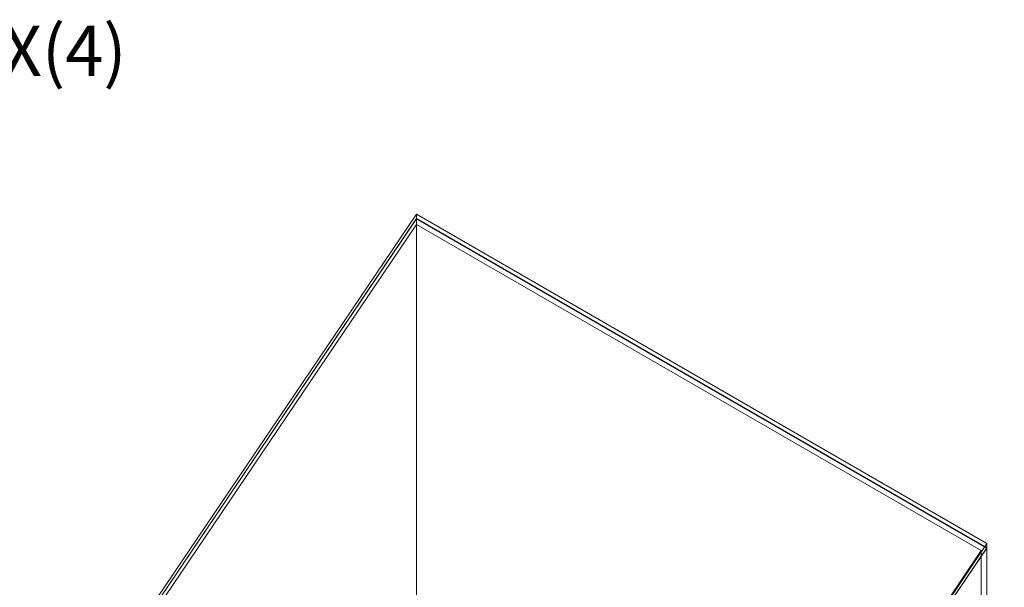
# Model space of a CAD drawing. Units: millimetres. Extents: x -1821 to 9284, y 73 to 3057.
# Drawn here: x 3538 to 4026, y 2136 to 2418 of the extents above; entities that cross this region are included whole.
import ezdxf
from ezdxf import colors
from ezdxf.entities.mleader import LeaderData, LeaderLine
from ezdxf.math import Vec2, Vec3

# ---------------------------------------------------------------- set-up
doc = ezdxf.new("R2010")
doc.units = ezdxf.units.MM
doc.header["$LTSCALE"] = 2
doc.layers.add('Dimensions', color=7, linetype='Continuous')
doc.styles.get("Standard").update_dxf_attribs({"font": 'romans.shx', "width": 0.8})

msp = doc.modelspace()

# ---------------------------------------------------------------- linework, layer by layer
at = {"linetype": 'Continuous', "lineweight": 18}
for p, q in [((3578.64, 2091.17), (3734.2, 2321.32)), ((3734.2, 2319.25), (3580.05, 2091.19)), ((3580.12, 2091.19), (3734.2, 2319.15)), ((3734.2, 2321.32), (4017.05, 2158.04)), ((3734.2, 2321.32), (3734.2, 2319.25)), ((3734.2, 2319.25), (4017.05, 2155.97)), ((3734.2, 2319.15), (3734.2, 1838.03)), ((3734.2, 2319.15), (4017.05, 2155.87)), ((3581.54, 2090.37), (3734.2, 2316.24)), ((3734.2, 2316.24), (4014.22, 2154.59)), ((3734.2, 2316.24), (3734.2, 1836.4)), ((4017.05, 2158.04), (3861.48, 1927.89)), ((4017.05, 2155.97), (4017.05, 2158.04)), ((4014.22, 2154.59), (3861.55, 1928.73)), ((4017.05, 2155.97), (3862.9, 1927.91)), ((3862.97, 1927.91), (4017.05, 2155.87)), ((4014.22, 1674.75), (4014.22, 2154.59)), ((4017.05, 1674.75), (4017.05, 2155.87))]:
    msp.add_line(p, q, dxfattribs=at)

# ---------------------------------------------------------------- leaders
at = {"layer": 'Dimensions'}
ml = msp.add_multileader_mtext('Standard', dxfattribs=at)
ml.set_content('M6X20X(4)', color=256)
ml.set_leader_properties()
ml.build(insert=Vec2(0, 0))
ml.multileader.update_dxf_attribs({"text_right_attachment_type": 6, "dogleg_length": 2, "arrow_head_size": 33, "scale": 10})
ctx = ml.context
ctx.base_point, ctx.scale, ctx.char_height, ctx.arrow_head_size, ctx.landing_gap_size, ctx.plane_origin = Vec3(3404.94, 2398.23), 10, 25, 33, 20, Vec3(3227.05, 2088.65)
ctx.right_attachment = 6
notes = []
notes.append((ctx, [(0, (1, 1, 0), (3364.94, 2398.23), (1, 0), 40, [(0, [(3227.05, 2088.65)], 0, [])])]))
ctx.mtext.insert, ctx.mtext.width, ctx.mtext.flow_direction = Vec3(3424.94, 2414.9), 585.9198, 5
for ctx, leaders in notes:
    for number, flags, end, landing, length, lines in leaders:
        leader = LeaderData()
        leader.index, (leader.has_last_leader_line, leader.has_dogleg_vector, leader.attachment_direction) = number, flags
        leader.last_leader_point, leader.dogleg_vector, leader.dogleg_length = Vec3(end), Vec3(landing), length
        for number, points, colour, breaks in lines:
            line = LeaderLine()
            line.index, line.vertices, line.color, line.breaks = number, Vec3.list(points), colors.encode_raw_color(colour), breaks
            leader.lines.append(line)
        ctx.leaders.append(leader)

doc.saveas('drawing.dxf')
